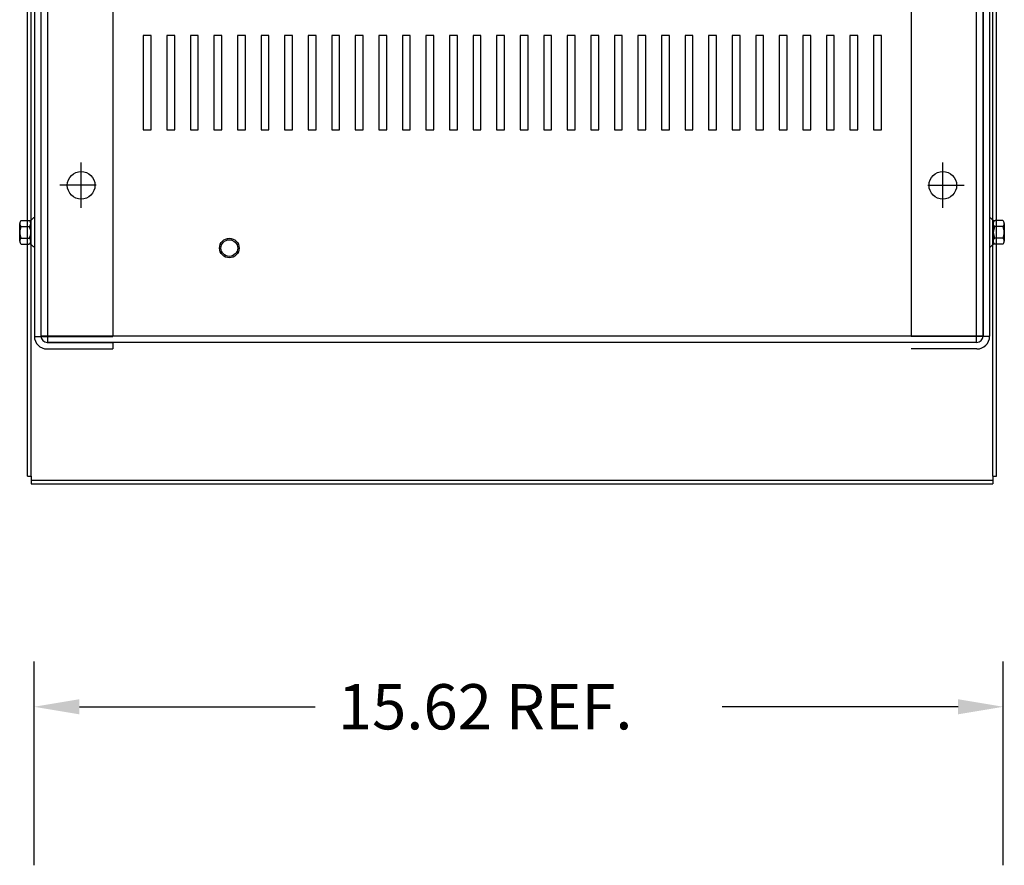
# Model space of a CAD drawing. Extents: x 4.1 to 97.9, y -2.9 to 57.
# Drawn here: x 8.1 to 23.8, y 31 to 44.5 of the extents above; entities that cross this region are included whole.
import ezdxf

# ---------------------------------------------------------------- set-up
doc = ezdxf.new("R2010")
doc.units = 0
doc.header["$LTSCALE"] = 0.75
doc.layers.get('0').update_dxf_attribs({"linetype": 'CONTINUOUS'})
for name, color, linetype in [('BORDER', 7, 'CONTINUOUS'), ('CABINET', 7, 'CONTINUOUS'), ('HW-OBJ', 7, 'CONTINUOUS')]:
    doc.layers.add(name, color=color, linetype=linetype)

msp = doc.modelspace()

# ---------------------------------------------------------------- linework, layer by layer
msp.add_circle((11.418, 40.843), 0.133)
at = {"layer": 'CABINET'}
for p, q in [((8.204, 37.213), (8.204, 56.473)), ((8.263, 37.213), (8.263, 56.534)), ((23.573, 37.213), (23.573, 56.534)), ((23.573, 37.213), (23.573, 56.473)), ((23.632, 37.213), (23.632, 56.473)), ((23.632, 37.213), (23.632, 56.473)), ((8.314, 54.243), (8.314, 39.441)), ((8.418, 54.243), (8.418, 39.441)), ((8.418, 54.239), (8.418, 39.447)), ((8.418, 54.239), (8.418, 39.447)), ((8.522, 54.343), (8.522, 39.343)), ((8.522, 54.343), (8.522, 39.343)), ((9.564, 54.249), (9.564, 39.436)), ((22.272, 54.249), (22.272, 39.436)), ((23.314, 39.343), (23.314, 54.343)), ((23.314, 39.343), (23.314, 54.343)), ((23.418, 54.243), (23.418, 39.441)), ((23.418, 39.447), (23.418, 54.239)), ((23.418, 39.447), (23.418, 54.239)), ((23.522, 54.243), (23.522, 39.441)), ((10.173, 44.226), (10.048, 44.226)), ((10.048, 44.226), (10.048, 42.726)), ((10.173, 42.726), (10.173, 44.226)), ((10.548, 44.226), (10.423, 44.226)), ((10.423, 44.226), (10.423, 42.726)), ((10.548, 42.726), (10.548, 44.226)), ((10.923, 44.226), (10.798, 44.226)), ((10.798, 44.226), (10.798, 42.726)), ((10.923, 42.726), (10.923, 44.226)), ((11.298, 44.226), (11.173, 44.226)), ((11.173, 44.226), (11.173, 42.726)), ((11.298, 42.726), (11.298, 44.226)), ((11.673, 44.226), (11.548, 44.226)), ((11.548, 44.226), (11.548, 42.726)), ((11.673, 42.726), (11.673, 44.226)), ((12.048, 44.226), (11.923, 44.226)), ((11.923, 44.226), (11.923, 42.726)), ((12.048, 42.726), (12.048, 44.226)), ((12.423, 44.226), (12.298, 44.226)), ((12.298, 44.226), (12.298, 42.726)), ((12.423, 42.726), (12.423, 44.226)), ((12.798, 44.226), (12.673, 44.226)), ((12.673, 44.226), (12.673, 42.726)), ((12.798, 42.726), (12.798, 44.226)), ((13.173, 44.226), (13.048, 44.226)), ((13.048, 44.226), (13.048, 42.726)), ((13.173, 42.726), (13.173, 44.226)), ((13.548, 44.226), (13.423, 44.226)), ((13.423, 44.226), (13.423, 42.726)), ((13.548, 42.726), (13.548, 44.226)), ((13.923, 44.226), (13.798, 44.226)), ((13.798, 44.226), (13.798, 42.726)), ((13.923, 42.726), (13.923, 44.226)), ((14.298, 44.226), (14.173, 44.226)), ((14.173, 44.226), (14.173, 42.726)), ((14.298, 42.726), (14.298, 44.226)), ((14.673, 44.226), (14.548, 44.226)), ((14.548, 44.226), (14.548, 42.726)), ((14.673, 42.726), (14.673, 44.226)), ((15.048, 44.226), (14.923, 44.226)), ((14.923, 44.226), (14.923, 42.726)), ((15.048, 42.726), (15.048, 44.226)), ((15.423, 44.226), (15.298, 44.226)), ((15.298, 44.226), (15.298, 42.726)), ((15.423, 42.726), (15.423, 44.226)), ((15.798, 44.226), (15.673, 44.226)), ((15.673, 44.226), (15.673, 42.726)), ((15.798, 42.726), (15.798, 44.226)), ((16.173, 44.226), (16.048, 44.226)), ((16.048, 44.226), (16.048, 42.726)), ((16.173, 42.726), (16.173, 44.226)), ((16.548, 44.226), (16.423, 44.226)), ((16.423, 44.226), (16.423, 42.726)), ((16.548, 42.726), (16.548, 44.226)), ((16.923, 44.226), (16.798, 44.226)), ((16.798, 44.226), (16.798, 42.726)), ((16.923, 42.726), (16.923, 44.226)), ((17.298, 44.226), (17.173, 44.226)), ((17.173, 44.226), (17.173, 42.726)), ((17.298, 42.726), (17.298, 44.226)), ((17.673, 44.226), (17.548, 44.226)), ((17.548, 44.226), (17.548, 42.726)), ((17.673, 42.726), (17.673, 44.226)), ((18.048, 44.226), (17.923, 44.226)), ((17.923, 44.226), (17.923, 42.726)), ((18.048, 42.726), (18.048, 44.226)), ((18.423, 44.226), (18.298, 44.226)), ((18.298, 44.226), (18.298, 42.726)), ((18.423, 42.726), (18.423, 44.226)), ((18.798, 44.226), (18.673, 44.226)), ((18.673, 44.226), (18.673, 42.726)), ((18.798, 42.726), (18.798, 44.226)), ((19.173, 44.226), (19.048, 44.226)), ((19.048, 44.226), (19.048, 42.726)), ((19.173, 42.726), (19.173, 44.226)), ((19.548, 44.226), (19.423, 44.226)), ((19.423, 44.226), (19.423, 42.726)), ((19.548, 42.726), (19.548, 44.226)), ((19.923, 44.226), (19.798, 44.226)), ((19.798, 44.226), (19.798, 42.726)), ((19.923, 42.726), (19.923, 44.226)), ((20.298, 44.226), (20.173, 44.226)), ((20.173, 44.226), (20.173, 42.726)), ((20.298, 42.726), (20.298, 44.226)), ((20.673, 44.226), (20.548, 44.226)), ((20.548, 44.226), (20.548, 42.726)), ((20.673, 42.726), (20.673, 44.226)), ((21.048, 44.226), (20.923, 44.226)), ((20.923, 44.226), (20.923, 42.726)), ((21.048, 42.726), (21.048, 44.226)), ((21.423, 44.226), (21.298, 44.226)), ((21.298, 44.226), (21.298, 42.726)), ((21.423, 42.726), (21.423, 44.226)), ((21.798, 44.226), (21.673, 44.226)), ((21.673, 44.226), (21.673, 42.726)), ((21.798, 42.726), (21.798, 44.226)), ((10.048, 42.726), (10.173, 42.726)), ((10.423, 42.726), (10.548, 42.726)), ((10.798, 42.726), (10.923, 42.726)), ((11.173, 42.726), (11.298, 42.726)), ((11.548, 42.726), (11.673, 42.726)), ((11.923, 42.726), (12.048, 42.726)), ((12.298, 42.726), (12.423, 42.726)), ((12.673, 42.726), (12.798, 42.726)), ((13.048, 42.726), (13.173, 42.726)), ((13.423, 42.726), (13.548, 42.726)), ((13.798, 42.726), (13.923, 42.726)), ((14.173, 42.726), (14.298, 42.726)), ((14.548, 42.726), (14.673, 42.726)), ((14.923, 42.726), (15.048, 42.726)), ((15.298, 42.726), (15.423, 42.726)), ((15.673, 42.726), (15.798, 42.726)), ((16.048, 42.726), (16.173, 42.726)), ((16.423, 42.726), (16.548, 42.726)), ((16.798, 42.726), (16.923, 42.726)), ((17.173, 42.726), (17.298, 42.726)), ((17.548, 42.726), (17.673, 42.726)), ((17.923, 42.726), (18.048, 42.726)), ((18.298, 42.726), (18.423, 42.726)), ((18.673, 42.726), (18.798, 42.726)), ((19.048, 42.726), (19.173, 42.726)), ((19.423, 42.726), (19.548, 42.726)), ((19.798, 42.726), (19.923, 42.726)), ((20.173, 42.726), (20.298, 42.726)), ((20.548, 42.726), (20.673, 42.726)), ((20.923, 42.726), (21.048, 42.726)), ((21.298, 42.726), (21.423, 42.726)), ((21.673, 42.726), (21.798, 42.726)), ((9.059, 41.482), (9.059, 42.202)), ((22.777, 41.482), (22.777, 42.202)), ((9.059, 41.642), (9.059, 42.042)), ((22.777, 41.642), (22.777, 42.042)), ((9.299, 41.842), (8.719, 41.842)), ((9.259, 41.842), (8.859, 41.842)), ((22.537, 41.842), (23.117, 41.842)), ((22.577, 41.842), (22.977, 41.842)), ((8.081, 40.954), (8.081, 41.233)), ((8.106, 41.279), (8.226, 41.279)), ((8.257, 40.903), (8.257, 41.284)), ((8.257, 41.233), (8.257, 40.954)), ((8.314, 41.325), (8.299, 41.325)), ((8.314, 41.325), (8.314, 40.861)), ((23.522, 41.325), (23.522, 40.861)), ((23.522, 41.325), (23.537, 41.325)), ((23.58, 40.903), (23.58, 41.284)), ((23.58, 41.233), (23.58, 40.954)), ((23.731, 41.279), (23.61, 41.279)), ((23.756, 40.954), (23.756, 41.233)), ((8.106, 41.186), (8.232, 41.186)), ((23.731, 41.186), (23.604, 41.186)), ((8.106, 41), (8.232, 41)), ((23.731, 41), (23.604, 41)), ((8.106, 40.907), (8.226, 40.907)), ((8.314, 40.861), (8.299, 40.861)), ((23.522, 40.861), (23.537, 40.861)), ((23.731, 40.907), (23.61, 40.907)), ((8.314, 39.436), (9.564, 39.436)), ((8.418, 39.447), (23.418, 39.447)), ((8.418, 39.447), (23.418, 39.447)), ((23.522, 39.436), (22.272, 39.436)), ((8.518, 39.341), (9.564, 39.341)), ((8.518, 39.237), (9.564, 39.237)), ((8.522, 39.343), (23.314, 39.343)), ((8.522, 39.343), (23.314, 39.343)), ((9.564, 39.341), (9.564, 39.237)), ((23.318, 39.341), (22.272, 39.341)), ((23.318, 39.237), (22.272, 39.237)), ((8.204, 37.213), (8.263, 37.213)), ((8.263, 37.213), (8.263, 37.093)), ((8.263, 37.152), (23.573, 37.152)), ((23.573, 37.213), (23.632, 37.213)), ((23.573, 37.213), (23.573, 37.093)), ((8.263, 37.093), (23.573, 37.093))]:
    msp.add_line(p, q, dxfattribs=at)
at = {"layer": 'CABINET', "color": 7}
for p, q in [((8.311, 31.022), (8.311, 34.264)), ((23.739, 31.022), (23.739, 34.264)), ((9.031, 33.544), (12.785, 33.544)), ((23.019, 33.544), (19.265, 33.544))]:
    msp.add_line(p, q, dxfattribs=at)
at = {"layer": 'CABINET'}
for centre in [(9.059, 41.842), (22.777, 41.842)]:
    msp.add_circle(centre, 0.22, dxfattribs=at)
for centre, radius, start, end in [((8.137, 41.233), 0.0559, 123.6264, 236.3736), ((8.226, 41.36), 0.0806, 270, 334.4573), ((8.201, 41.233), 0.0559, 303.6264, 56.3736), ((23.61, 41.36), 0.0806, 205.5427, 270), ((23.635, 41.233), 0.0559, 123.6264, 236.3736), ((23.7, 41.233), 0.0559, 303.6264, 56.3736), ((8.267, 41.093), 0.186, 150, 210), ((8.071, 41.093), 0.186, 330, 30), ((23.766, 41.093), 0.186, 150, 210), ((23.569, 41.093), 0.186, 330, 30), ((8.137, 40.954), 0.0559, 123.6264, 236.3736), ((8.201, 40.954), 0.0559, 303.6264, 56.3736), ((23.635, 40.954), 0.0559, 123.6264, 236.3736), ((23.7, 40.954), 0.0559, 303.6264, 56.3736), ((8.226, 40.826), 0.0806, 25.5427, 90), ((23.61, 40.826), 0.0806, 90, 154.4573), ((8.518, 39.441), 0.204, 180, 270), ((8.518, 39.441), 0.1, 180, 270), ((23.318, 39.441), 0.1, 270, 0), ((23.318, 39.441), 0.204, 270, 0)]:
    msp.add_arc(centre, radius, start, end, dxfattribs=at)
at = {"layer": 'CABINET', "color": 7}
for points in [[(9.031, 33.664), (9.031, 33.424), (8.311, 33.544)], [(23.019, 33.664), (23.019, 33.424), (23.739, 33.544)]]:
    msp.add_solid(points, dxfattribs=at)
at = {"layer": 'HW-OBJ'}
msp.add_circle((11.418, 40.843), 0.156, dxfattribs=at)

# ---------------------------------------------------------------- texts
at = {"layer": 'BORDER', "color": 7}
msp.add_text('15.62 REF.', height=0.72, dxfattribs=at).set_placement((13.145, 33.184))

doc.saveas('drawing.dxf')
